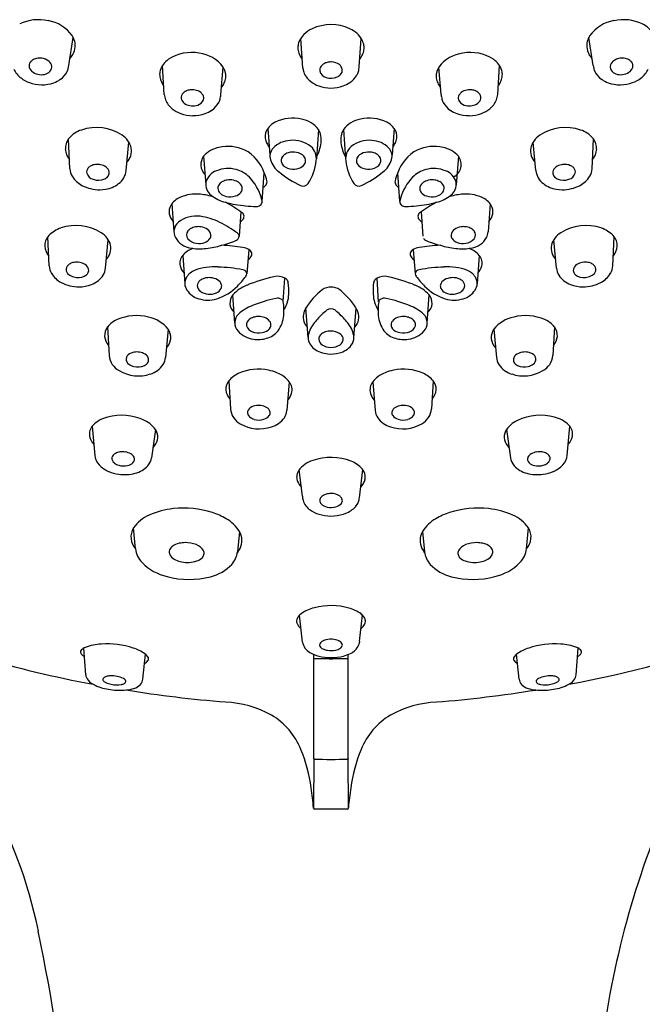
# Model space of a CAD drawing. Units: inches. Extents: x 4045.8 to 4059.1, y 159.2 to 227.8.
# Drawn here: x 4051.1 to 4052.5, y 201.1 to 203.3 of the extents above; entities that cross this region are included whole.
import ezdxf

# ---------------------------------------------------------------- set-up
doc = ezdxf.new("R2010")
doc.units = ezdxf.units.IN
doc.header["$LTSCALE"] = 0.64311
doc.header["$MEASUREMENT"] = 0
doc.layers.get('0').update_dxf_attribs({"color": 255, "linetype": 'CONTINUOUS'})

msp = doc.modelspace()

# ---------------------------------------------------------------- linework, layer by layer
for p, q in [((4051.1632, 203.2184), (4051.173, 203.2814)), ((4051.6898, 203.2126), (4051.685, 203.2789)), ((4051.8168, 203.2156), (4051.8214, 203.2792)), ((4052.3432, 203.2184), (4052.3334, 203.2814)), ((4051.3779, 203.1532), (4051.374, 203.2187)), ((4051.5051, 203.1533), (4051.5104, 203.2149)), ((4052.0013, 203.1533), (4051.996, 203.2149)), ((4052.1285, 203.1532), (4052.1324, 203.2187)), ((4051.6111, 203.077), (4051.6153, 203.0171)), ((4051.7251, 203.0744), (4051.7203, 203.0086)), ((4051.7813, 203.0744), (4051.786, 203.0086)), ((4051.8953, 203.077), (4051.891, 203.0171)), ((4051.1654, 202.9862), (4051.1622, 203.0531)), ((4051.2921, 202.982), (4051.2981, 203.0459)), ((4052.2143, 202.982), (4052.2083, 203.0459)), ((4052.3409, 202.9862), (4052.3442, 203.0531)), ((4051.4664, 203.0142), (4051.4712, 202.9502)), ((4052.04, 203.0142), (4052.0352, 202.9502)), ((4051.5983, 202.9124), (4051.6029, 202.9769)), ((4051.9081, 202.9124), (4051.9035, 202.9769)), ((4051.3951, 202.9073), (4051.3996, 202.8439)), ((4051.5503, 202.889), (4051.5463, 202.8341)), ((4051.9561, 202.889), (4051.9601, 202.8341)), ((4052.1113, 202.9073), (4052.1068, 202.8439)), ((4051.1189, 202.7677), (4051.1158, 202.8331)), ((4051.2458, 202.7625), (4051.2518, 202.826)), ((4052.2606, 202.7625), (4052.2545, 202.826)), ((4052.3875, 202.7677), (4052.3906, 202.8331)), ((4051.568, 202.8044), (4051.564, 202.7493)), ((4051.9384, 202.8044), (4051.9424, 202.7493)), ((4051.4195, 202.7911), (4051.4241, 202.727)), ((4052.0869, 202.7911), (4052.0823, 202.727)), ((4051.6458, 202.6871), (4051.6496, 202.7401)), ((4051.8605, 202.687), (4051.8568, 202.7401)), ((4051.5366, 202.6394), (4051.532, 202.702)), ((4051.9698, 202.6394), (4051.9744, 202.702)), ((4051.7015, 202.6064), (4051.6967, 202.6728)), ((4051.8048, 202.6057), (4051.8096, 202.6725)), ((4051.2504, 202.6302), (4051.2539, 202.5656)), ((4051.3865, 202.6251), (4051.3808, 202.5615)), ((4052.1199, 202.6251), (4052.1256, 202.5615)), ((4052.256, 202.6302), (4052.2525, 202.5656)), ((4051.5232, 202.5088), (4051.5267, 202.4461)), ((4051.6591, 202.5068), (4051.6541, 202.442)), ((4051.8473, 202.5068), (4051.8523, 202.442)), ((4051.9832, 202.5088), (4051.9797, 202.4461)), ((4051.3581, 202.399), (4051.3492, 202.3357)), ((4052.1483, 202.399), (4052.1572, 202.3357)), ((4051.6887, 202.2495), (4051.6818, 202.3087)), ((4051.8172, 202.2459), (4051.8246, 202.309)), ((4051.3131, 202.131), (4051.3086, 202.178)), ((4051.547, 202.1699), (4051.5426, 202.124)), ((4051.9594, 202.1699), (4051.9638, 202.124)), ((4052.1933, 202.131), (4052.1978, 202.178)), ((4051.689, 201.9211), (4051.682, 201.9813)), ((4051.8176, 201.9231), (4051.8244, 201.9812)), ((4051.201, 201.8476), (4051.1966, 201.9072)), ((4051.3295, 201.8378), (4051.3356, 201.8935)), ((4051.7142, 201.6589), (4051.7142, 201.8934)), ((4051.7922, 201.6589), (4051.7922, 201.8933)), ((4052.1769, 201.8378), (4052.1708, 201.8935)), ((4052.3054, 201.8476), (4052.3098, 201.9072)), ((4051.7489, 201.8834), (4051.7575, 201.8834)), ((4051.7142, 201.6589), (4051.714, 201.5473)), ((4051.7924, 201.5474), (4051.7922, 201.6589)), ((4051.79, 201.545), (4051.7164, 201.545))]:
    msp.add_line(p, q)
for centre, radius, start, end in [((4051.095, 203.2203), 0.1012, 77.8677, 114.8989), ((4051.1024, 203.2361), 0.0844, 36.1665, 80.5294), ((4051.7532, 203.2086), 0.1018, 65.4342, 114.7152), ((4052.404, 203.2361), 0.0844, 99.4706, 143.8335), ((4052.4114, 203.2203), 0.1012, 65.1011, 102.1323), ((4052.4313, 203.2636), 0.0536, 28.3628, 64.9134), ((4051.7326, 203.2496), 0.056, 113.1417, 159.3402), ((4051.7721, 203.2472), 0.0588, 28.6012, 66.4919), ((4051.1319, 203.2608), 0.046, 14.5175, 33.0747), ((4051.139, 203.263), 0.0386, 355.8141, 13.9519), ((4051.711, 203.2593), 0.0323, 161.9569, 181.9331), ((4051.7889, 203.2579), 0.0389, 8.5848, 26.725), ((4052.3674, 203.263), 0.0386, 166.0481, 184.1859), ((4052.3745, 203.2608), 0.046, 146.9253, 165.4825), ((4051.1262, 203.2693), 0.0529, 318.0343, 330.6395), ((4051.1359, 203.2636), 0.0417, 330.9666, 355.2647), ((4051.4395, 203.1516), 0.0961, 79.9577, 122.6294), ((4051.4477, 203.1687), 0.0779, 36.3435, 83.6737), ((4051.7162, 203.2587), 0.0375, 180.6687, 199.2639), ((4051.7239, 203.2613), 0.0456, 199.1559, 218.8243), ((4051.7806, 203.2624), 0.0478, 321.5706, 335.437), ((4051.7865, 203.2596), 0.0413, 335.4919, 350.9726), ((4051.7867, 203.2589), 0.041, 351.9057, 6.715), ((4052.0587, 203.1687), 0.0779, 96.3263, 143.6565), ((4052.0669, 203.1516), 0.0961, 57.3706, 100.0423), ((4052.3705, 203.2636), 0.0417, 184.7353, 209.0334), ((4052.3801, 203.2693), 0.0529, 209.3605, 221.9657), ((4051.0874, 203.2177), 0.0139, 141.3884, 195.257), ((4051.0914, 203.2148), 0.0187, 123.348, 142.2102), ((4051.0955, 203.2085), 0.0263, 102.217, 123.2844), ((4051.0974, 203.2009), 0.0341, 82.283, 102.511), ((4051.0982, 203.2035), 0.0314, 50.83, 83.2328), ((4051.1069, 203.2139), 0.0179, 9.7539, 51.3715), ((4051.4132, 203.1935), 0.0466, 123.2735, 163.058), ((4051.7478, 203.2036), 0.0215, 119.6435, 141.754), ((4051.7518, 203.1969), 0.0294, 104.3566, 119.9516), ((4051.7532, 203.1918), 0.0347, 87.7456, 104.4927), ((4051.7539, 203.196), 0.0304, 53.3593, 88.8801), ((4051.7622, 203.2071), 0.0166, 9.1588, 53.4506), ((4052.0931, 203.1935), 0.0466, 16.942, 56.7265), ((4052.3995, 203.2139), 0.0179, 128.6285, 170.2461), ((4052.4082, 203.2035), 0.0314, 96.7672, 129.17), ((4052.409, 203.2009), 0.0341, 77.489, 97.717), ((4052.4109, 203.2085), 0.0263, 56.7156, 77.783), ((4052.415, 203.2148), 0.0187, 37.7898, 56.652), ((4052.419, 203.2177), 0.0139, 344.743, 38.6116), ((4051.0874, 203.2333), 0.0535, 205.5205, 233.083), ((4051.0926, 203.2197), 0.0194, 197.071, 238.5992), ((4051.1008, 203.2315), 0.0337, 237.1978, 288.8975), ((4051.1045, 203.2203), 0.022, 289.0735, 324.7091), ((4051.1099, 203.2153), 0.0147, 328.5385, 6.1508), ((4051.1167, 203.2264), 0.0476, 304.7201, 332.9445), ((4051.1226, 203.2229), 0.0407, 333.6033, 344.5449), ((4051.1065, 203.2265), 0.0572, 345.3365, 351.8907), ((4051.398, 203.1986), 0.0306, 163.8029, 185.0245), ((4051.4769, 203.1937), 0.0397, 11.0367, 32.396), ((4051.4872, 203.1951), 0.0293, 351.5062, 12.2357), ((4051.7292, 203.2168), 0.0395, 186.1564, 199.4746), ((4051.7361, 203.2199), 0.0471, 200.2548, 231.5182), ((4051.7419, 203.208), 0.0142, 141.0774, 186.5901), ((4051.7475, 203.2111), 0.0202, 193.4074, 255.5395), ((4051.7575, 203.214), 0.0233, 293.6989, 318.266), ((4051.7642, 203.2082), 0.0145, 317.508, 5.9781), ((4051.774, 203.2178), 0.0429, 331.1586, 342.2134), ((4051.7749, 203.2175), 0.0419, 342.2531, 357.4728), ((4052.0192, 203.1951), 0.0293, 167.7643, 188.4938), ((4052.0295, 203.1937), 0.0397, 147.604, 168.9633), ((4052.1084, 203.1986), 0.0306, 354.9755, 16.1971), ((4052.3999, 203.2265), 0.0572, 188.1093, 194.6635), ((4052.3838, 203.2229), 0.0407, 195.4551, 206.3967), ((4052.3897, 203.2264), 0.0476, 207.0555, 235.2799), ((4052.3965, 203.2153), 0.0147, 173.8492, 211.4615), ((4052.4019, 203.2203), 0.022, 215.2909, 250.9265), ((4052.4056, 203.2315), 0.0337, 251.1025, 302.8022), ((4052.4138, 203.2197), 0.0194, 301.4008, 342.929), ((4052.419, 203.2333), 0.0535, 306.917, 334.4795), ((4051.0957, 203.2407), 0.0644, 231.1683, 250.4838), ((4051.102, 203.2572), 0.0821, 250.1638, 269.474), ((4051.1031, 203.2526), 0.0775, 268.6298, 289.6251), ((4051.1083, 203.2379), 0.0618, 289.7021, 305.0889), ((4051.4053, 203.198), 0.0378, 183.151, 200.8229), ((4051.4143, 203.2013), 0.0473, 200.6727, 217.6604), ((4051.4711, 203.1983), 0.046, 320.2615, 335.6362), ((4051.4769, 203.1955), 0.0396, 335.7106, 353.0138), ((4051.7475, 203.2336), 0.0649, 231.1257, 250.4613), ((4051.7532, 203.2242), 0.0344, 251.846, 293.4932), ((4051.758, 203.2355), 0.067, 289.9516, 304.0747), ((4051.7666, 203.2232), 0.052, 303.7662, 329.8513), ((4052.0295, 203.1955), 0.0396, 186.9862, 204.2894), ((4052.0353, 203.1983), 0.046, 204.3638, 219.7385), ((4052.0921, 203.2013), 0.0473, 322.3396, 339.3273), ((4052.1011, 203.198), 0.0378, 339.1771, 356.849), ((4052.3981, 203.2379), 0.0618, 234.9111, 250.2979), ((4052.4033, 203.2526), 0.0775, 250.3749, 271.3702), ((4052.4044, 203.2572), 0.0821, 270.526, 289.8362), ((4052.4107, 203.2407), 0.0644, 289.5162, 308.8317), ((4051.5696, 203.1882), 0.1949, 190.3586, 193.9507), ((4051.4292, 203.1462), 0.0134, 145.8955, 203.4153), ((4051.4353, 203.142), 0.0207, 111.8452, 145.7145), ((4051.44, 203.1322), 0.0316, 97.3408, 113.2826), ((4051.4406, 203.1283), 0.0356, 79.0422, 97.4726), ((4051.4421, 203.1339), 0.0298, 53.4234, 79.7128), ((4051.4483, 203.1424), 0.0192, 29.1318, 53.2071), ((4051.4546, 203.1558), 0.0506, 344.6506, 357.2154), ((4051.7529, 203.2483), 0.0806, 250.3495, 270.0806), ((4051.7533, 203.2486), 0.0809, 269.7694, 289.8715), ((4052.0518, 203.1558), 0.0506, 182.7846, 195.3494), ((4052.0581, 203.1424), 0.0192, 126.7929, 150.8682), ((4052.0643, 203.1339), 0.0298, 100.2872, 126.5766), ((4052.0658, 203.1283), 0.0356, 82.5274, 100.9578), ((4052.0664, 203.1322), 0.0316, 66.7174, 82.6592), ((4052.0711, 203.142), 0.0207, 34.2855, 68.1548), ((4052.0772, 203.1462), 0.0134, 336.5847, 34.1045), ((4051.9368, 203.1882), 0.1949, 346.0493, 349.6414), ((4051.4256, 203.1593), 0.0486, 201.81, 232.2034), ((4051.4358, 203.15), 0.021, 205.8027, 240.9575), ((4051.442, 203.1618), 0.0343, 241.47, 289.0461), ((4051.4475, 203.1487), 0.0202, 286.5137, 338.0103), ((4051.4534, 203.1452), 0.0134, 342.3686, 29.4125), ((4051.4575, 203.1582), 0.0488, 303.5717, 331.3962), ((4051.4633, 203.1545), 0.0419, 332.0319, 343.2131), ((4052.0431, 203.1545), 0.0419, 196.7869, 207.9681), ((4052.0489, 203.1582), 0.0488, 208.6038, 236.4283), ((4052.053, 203.1452), 0.0134, 150.5875, 197.6314), ((4052.0589, 203.1487), 0.0202, 201.9897, 253.4863), ((4052.0644, 203.1618), 0.0343, 250.9539, 298.53), ((4052.0706, 203.15), 0.021, 299.0425, 334.1973), ((4052.0808, 203.1593), 0.0486, 307.7966, 338.19), ((4051.4374, 203.1737), 0.0672, 231.7524, 250.2806), ((4051.4426, 203.1875), 0.082, 250.1571, 269.4939), ((4051.443, 203.1856), 0.08, 269.1507, 289.4546), ((4051.4352, 203.1967), 0.0932, 291.7177, 301.8963), ((4052.0712, 203.1967), 0.0932, 238.1037, 248.2823), ((4052.0634, 203.1856), 0.08, 250.5454, 270.8493), ((4052.0638, 203.1875), 0.082, 270.5061, 289.8429), ((4052.069, 203.1737), 0.0672, 289.7194, 308.2476), ((4051.6452, 203.0528), 0.0419, 115.474, 160.7458), ((4051.6671, 203.0119), 0.0882, 76.9272, 116.88), ((4051.6757, 203.0368), 0.0621, 37.2894, 79.4133), ((4051.8307, 203.0368), 0.0621, 100.5867, 142.7106), ((4051.8393, 203.0119), 0.0882, 63.12, 103.0728), ((4051.8612, 203.0528), 0.0419, 19.2542, 64.526), ((4051.2119, 203.0123), 0.0644, 108.7162, 138.1841), ((4051.2255, 202.9753), 0.1038, 56.1463, 109.2595), ((4051.6355, 203.0587), 0.0308, 165.0861, 209.976), ((4051.6872, 203.0516), 0.0442, 350.4938, 31.1052), ((4051.8192, 203.0516), 0.0442, 148.8948, 189.5062), ((4051.8709, 203.0587), 0.0308, 330.024, 14.9139), ((4052.2809, 202.9753), 0.1038, 70.7405, 123.8537), ((4052.2945, 203.0123), 0.0644, 41.8159, 71.2838), ((4051.1879, 203.0321), 0.0328, 161.5009, 183.0641), ((4051.1925, 203.0305), 0.0378, 139.1239, 161.4723), ((4051.2557, 203.0205), 0.0494, 14.1189, 56.0514), ((4051.667, 203.0744), 0.066, 208.0802, 216.6603), ((4051.6637, 202.9933), 0.0565, 92.4163, 135.8253), ((4051.6679, 202.9859), 0.0642, 51.5382, 95.9521), ((4051.6223, 203.0609), 0.1098, 333.5279, 351.309), ((4051.8841, 203.0609), 0.1098, 188.691, 206.4721), ((4051.8385, 202.9859), 0.0642, 84.0479, 128.4618), ((4051.8427, 202.9933), 0.0565, 44.1747, 87.5837), ((4051.8394, 203.0744), 0.066, 323.3397, 331.9198), ((4052.2507, 203.0205), 0.0494, 123.9486, 165.8811), ((4052.3139, 203.0305), 0.0378, 18.5277, 40.8761), ((4052.3185, 203.0321), 0.0328, 356.9359, 18.4991), ((4051.1976, 203.0335), 0.0426, 184.2743, 219.0326), ((4051.2686, 203.026), 0.0356, 315.0373, 10.556), ((4051.5127, 202.9738), 0.0614, 101.0883, 138.9012), ((4051.5215, 202.9466), 0.0898, 65.4008, 103.2743), ((4051.5159, 202.9469), 0.092, 19.0177, 62.1609), ((4051.6424, 203.0141), 0.0268, 135.913, 196.9488), ((4051.6664, 202.9923), 0.0311, 103.4466, 123.0811), ((4051.6683, 202.9848), 0.0388, 85.8622, 103.7263), ((4051.6693, 202.9901), 0.0335, 54.5674, 86.9237), ((4051.6836, 203.0086), 0.0368, 352.1534, 48.6206), ((4051.8228, 203.0086), 0.0368, 131.3794, 187.8466), ((4051.837, 202.9901), 0.0335, 93.0763, 125.4326), ((4051.838, 202.9848), 0.0388, 76.2737, 94.1378), ((4051.84, 202.9923), 0.0311, 56.9189, 76.5534), ((4051.864, 203.0141), 0.0268, 343.0512, 44.087), ((4051.9905, 202.9469), 0.092, 117.8391, 160.9823), ((4051.9849, 202.9466), 0.0898, 76.7257, 114.5992), ((4051.9937, 202.9738), 0.0614, 41.0988, 78.9117), ((4052.2378, 203.026), 0.0356, 169.444, 224.9627), ((4052.3088, 203.0335), 0.0426, 320.9674, 355.7257), ((4051.4912, 202.9955), 0.031, 142.961, 225.5193), ((4051.6694, 203.0234), 0.0553, 197.969, 233.4429), ((4051.655, 203.0046), 0.0141, 141.2567, 206.433), ((4051.6647, 203.0117), 0.026, 211.028, 260.6916), ((4051.6612, 203.0003), 0.0215, 123.1478, 142.6402), ((4051.6802, 203.0041), 0.0158, 348.4781, 57.123), ((4051.681, 203.0048), 0.0152, 326.1283, 345.3764), ((4051.5969, 203.0195), 0.1242, 327.7506, 352.6542), ((4051.9095, 203.0195), 0.1242, 187.3458, 212.2494), ((4051.8262, 203.0041), 0.0158, 122.877, 191.5219), ((4051.8254, 203.0048), 0.0152, 194.6236, 213.8717), ((4051.8417, 203.0117), 0.026, 279.3084, 328.972), ((4051.8452, 203.0003), 0.0215, 37.3598, 56.8522), ((4051.8514, 203.0046), 0.0141, 333.567, 38.7433), ((4051.837, 203.0234), 0.0553, 306.5571, 342.031), ((4052.0152, 202.9955), 0.031, 296.9511, 37.039), ((4051.2037, 202.9883), 0.0383, 183.149, 209.7966), ((4051.2162, 202.9789), 0.0132, 136.8831, 191.4646), ((4051.2237, 202.983), 0.0215, 198.0889, 253.8621), ((4051.2222, 202.9739), 0.021, 115.7883, 137.943), ((4051.2264, 202.9654), 0.0304, 96.5595, 115.9827), ((4051.2273, 202.9595), 0.0364, 78.4147, 96.9258), ((4051.2293, 202.9662), 0.0295, 53.4089, 79.5862), ((4051.2371, 202.9759), 0.017, 11.5818, 55.3422), ((4051.2417, 202.9772), 0.0123, 333.1499, 9.5625), ((4051.2501, 202.9866), 0.0422, 306.3905, 353.7455), ((4051.5074, 202.9461), 0.0373, 109.1526, 164.7719), ((4051.5219, 202.9189), 0.0678, 74.5225, 113.1891), ((4051.5222, 202.919), 0.0677, 45.7368, 74.7535), ((4051.4169, 202.904), 0.1998, 15.8831, 21.389), ((4051.7767, 203.1481), 0.2198, 230.3399, 245.2652), ((4051.6686, 203.0236), 0.0384, 257.7447, 290.2326), ((4051.6739, 203.0104), 0.0242, 289.2897, 324.3717), ((4051.8325, 203.0104), 0.0242, 215.6283, 250.7103), ((4051.7297, 203.1481), 0.2198, 294.7348, 309.6601), ((4051.8378, 203.0236), 0.0384, 249.7674, 282.2553), ((4052.0895, 202.904), 0.1998, 158.611, 164.1169), ((4051.9842, 202.919), 0.0677, 105.2465, 134.2632), ((4051.9845, 202.9189), 0.0678, 66.8109, 105.4775), ((4051.999, 202.9461), 0.0373, 15.2281, 70.8474), ((4052.2563, 202.9866), 0.0422, 186.2545, 233.6095), ((4052.2647, 202.9772), 0.0123, 170.4375, 206.8501), ((4052.2693, 202.9759), 0.017, 124.6578, 168.4182), ((4052.2771, 202.9662), 0.0295, 100.4138, 126.5911), ((4052.2791, 202.9595), 0.0364, 83.0742, 101.5853), ((4052.28, 202.9654), 0.0304, 64.0173, 83.4405), ((4052.2827, 202.983), 0.0215, 286.1379, 341.9111), ((4052.2842, 202.9739), 0.021, 42.057, 64.2117), ((4052.2902, 202.9789), 0.0132, 348.5354, 43.1169), ((4052.3027, 202.9883), 0.0383, 330.2034, 356.851), ((4051.2177, 202.9975), 0.055, 210.8428, 242.7744), ((4051.2295, 202.9952), 0.0349, 250.3285, 294.0748), ((4051.2362, 202.9804), 0.0187, 293.8247, 332.0503), ((4051.5034, 202.9516), 0.0323, 172.3709, 231.0837), ((4051.4912, 202.9955), 0.031, 242.7485, 243.0489), ((4051.5213, 202.9341), 0.0262, 111.3359, 132.1179), ((4051.525, 202.9251), 0.0359, 94.1659, 111.6078), ((4051.5255, 202.9223), 0.0388, 71.6512, 94.606), ((4051.5286, 202.9313), 0.0292, 51.0764, 71.9033), ((4051.5376, 202.9412), 0.0159, 358.1458, 53.6895), ((4051.4849, 202.8882), 0.1159, 15.7655, 43.1721), ((4051.5984, 202.9566), 0.0109, 324.2237, 11.0522), ((4051.908, 202.9566), 0.0109, 168.9478, 215.7763), ((4052.0215, 202.8882), 0.1159, 136.8279, 164.2345), ((4051.9688, 202.9412), 0.0159, 126.3105, 181.8542), ((4051.9778, 202.9313), 0.0292, 108.0967, 128.9236), ((4051.9809, 202.9223), 0.0388, 85.394, 108.3488), ((4051.9814, 202.9251), 0.0359, 68.3922, 85.8341), ((4051.9851, 202.9341), 0.0262, 47.8821, 68.6641), ((4052.003, 202.9516), 0.0323, 308.9163, 7.6291), ((4052.2702, 202.9804), 0.0187, 207.9497, 246.1753), ((4052.2769, 202.9952), 0.0349, 245.9252, 289.6715), ((4052.2887, 202.9975), 0.055, 297.2256, 329.1572), ((4051.2323, 203.0254), 0.0865, 242.5949, 270.137), ((4051.2313, 203.0196), 0.0808, 270.8474, 291.0267), ((4051.2379, 203.001), 0.061, 291.5383, 307.6239), ((4051.5136, 202.942), 0.0152, 130.5004, 182.329), ((4051.5142, 202.9428), 0.0158, 185.4306, 227.9312), ((4051.529, 202.9517), 0.0285, 289.3246, 318.498), ((4051.5388, 202.9419), 0.0147, 321.6386, 355.1687), ((4051.5924, 202.9604), 0.018, 297.1852, 325.5655), ((4051.6907, 202.9604), 0.0133, 243.4533, 327.2769), ((4051.8157, 202.9604), 0.0133, 212.7231, 296.5467), ((4051.914, 202.9604), 0.018, 214.4345, 242.8148), ((4051.9675, 202.9419), 0.0147, 184.8313, 218.3614), ((4051.9774, 202.9517), 0.0285, 221.502, 250.6754), ((4051.9928, 202.942), 0.0152, 357.671, 49.4996), ((4051.9922, 202.9428), 0.0158, 312.0688, 354.5694), ((4052.2685, 203.001), 0.061, 232.3761, 248.4617), ((4052.2751, 203.0196), 0.0808, 248.9733, 269.1526), ((4052.2741, 203.0254), 0.0865, 269.863, 297.4051), ((4051.4318, 202.8789), 0.0465, 113.9545, 147.7066), ((4051.4496, 202.8409), 0.0884, 83.765, 114.4884), ((4051.4453, 202.7949), 0.1346, 70.8916, 84.0779), ((4051.5371, 202.9955), 0.0876, 232.0133, 255.7909), ((4051.5229, 202.9515), 0.0282, 226.5745, 259.0427), ((4051.3816, 202.6566), 0.2871, 53.5938, 62.1942), ((4051.5816, 203.1548), 0.253, 254.8707, 265.2895), ((4051.5263, 202.9619), 0.039, 257.0591, 288.0922), ((4051.5861, 202.9132), 0.0122, 265.1215, 356.3481), ((4051.5501, 202.9038), 0.049, 10.149, 18.8905), ((4051.9563, 202.9038), 0.049, 161.1095, 169.851), ((4051.9202, 202.9132), 0.0122, 183.6519, 274.8785), ((4051.9248, 203.1548), 0.253, 274.7105, 285.1293), ((4052.1247, 202.6566), 0.2871, 117.8058, 126.4062), ((4051.9801, 202.9619), 0.039, 251.9078, 282.9409), ((4051.9835, 202.9515), 0.0282, 280.9573, 313.4255), ((4051.9693, 202.9955), 0.0876, 284.2091, 307.9867), ((4052.0611, 202.7949), 0.1346, 95.9221, 109.1084), ((4052.0568, 202.8409), 0.0884, 65.5116, 96.235), ((4052.0746, 202.8789), 0.0465, 32.2934, 66.0455), ((4051.4186, 202.889), 0.0299, 150.5603, 226.3554), ((4051.5477, 202.879), 0.00974, 327.1633, 63.3725), ((4051.6115, 203.4912), 0.5907, 265.0789, 267.4397), ((4051.8949, 203.4912), 0.5907, 272.5603, 274.9211), ((4051.9587, 202.879), 0.00974, 116.6275, 212.8367), ((4052.0878, 202.889), 0.0299, 313.6446, 29.4397), ((4051.4269, 202.8445), 0.0273, 129.3068, 208.6411), ((4051.4497, 202.8157), 0.064, 81.9263, 128.7594), ((4051.4412, 202.7447), 0.1355, 62.8389, 82.6002), ((4051.3864, 202.6302), 0.2624, 53.3985, 63.6041), ((4051.5409, 202.8825), 0.0174, 296.69, 329.5876), ((4051.9655, 202.8825), 0.0174, 210.4124, 243.31), ((4051.167, 202.788), 0.0684, 108.709, 135.4514), ((4051.179, 202.751), 0.1074, 57.9037, 108.4357), ((4051.4417, 202.8372), 0.0137, 140.0908, 219.6436), ((4051.4496, 202.8307), 0.024, 113.8708, 140.1387), ((4051.4542, 202.8207), 0.035, 95.9789, 114.0883), ((4051.4549, 202.8156), 0.0402, 82.1287, 96.3003), ((4051.4563, 202.8221), 0.0334, 54.8765, 82.9608), ((4051.4662, 202.8354), 0.0169, 5.17, 56.5222), ((4052.0402, 202.8354), 0.0169, 123.4778, 174.83), ((4052.0501, 202.8221), 0.0334, 97.0392, 125.1235), ((4052.0515, 202.8156), 0.0402, 83.6997, 97.8713), ((4052.0522, 202.8207), 0.035, 65.9117, 84.0211), ((4052.0568, 202.8307), 0.024, 39.8613, 66.1292), ((4052.0647, 202.8372), 0.0137, 320.3564, 39.9092), ((4052.0772, 202.8451), 0.0296, 332.4416, 357.7544), ((4052.3274, 202.751), 0.1074, 71.5643, 122.0963), ((4052.3394, 202.788), 0.0684, 44.5486, 71.291), ((4051.1382, 202.8136), 0.0294, 159.6214, 183.4145), ((4051.1452, 202.811), 0.0368, 137.2681, 159.7128), ((4051.2104, 202.8007), 0.0486, 15.9591, 58.1908), ((4051.4446, 202.855), 0.0479, 209.5107, 261.26), ((4051.4543, 202.8494), 0.0313, 222.1417, 261.6414), ((4051.4617, 202.8423), 0.0233, 288.4115, 324.8629), ((4051.4687, 202.8368), 0.0144, 326.9358, 0.5652), ((4051.4114, 203.1521), 0.3515, 285.0142, 291.2253), ((4051.5344, 202.8358), 0.0121, 290.6311, 332.457), ((4051.5376, 202.8333), 0.0092, 31.416, 54.9802), ((4051.5378, 202.8345), 0.00852, 329.9494, 25.3051), ((4051.972, 202.8358), 0.0121, 207.543, 249.3689), ((4052.095, 203.1521), 0.3515, 248.7747, 254.9858), ((4052.0377, 202.8368), 0.0144, 179.4348, 213.0642), ((4052.0447, 202.8423), 0.0233, 215.1371, 251.5885), ((4052.0521, 202.8494), 0.0313, 278.3586, 317.8583), ((4052.0618, 202.855), 0.0479, 278.74, 330.4893), ((4052.296, 202.8007), 0.0486, 121.8092, 164.0409), ((4052.3612, 202.811), 0.0368, 20.2872, 42.7319), ((4052.3682, 202.8136), 0.0294, 356.5855, 20.3786), ((4051.1495, 202.815), 0.0407, 184.4111, 218.9788), ((4051.2221, 202.8075), 0.0356, 316.0832, 10.556), ((4051.4602, 202.7566), 0.0533, 109.8705, 139.7223), ((4051.4571, 202.9151), 0.1092, 259.5956, 275.7709), ((4051.4562, 202.8552), 0.0373, 260.0519, 290.154), ((4051.4469, 203.0206), 0.2153, 275.6339, 284.9506), ((4051.4842, 202.4068), 0.4079, 80.0451, 86.7003), ((4051.5516, 202.7757), 0.033, 59.4775, 84.7003), ((4051.5619, 202.7919), 0.0138, 21.698, 62.1839), ((4051.9445, 202.7919), 0.0138, 117.8161, 158.302), ((4051.9548, 202.7757), 0.033, 95.2997, 120.5225), ((4052.0222, 202.4068), 0.4079, 93.2997, 99.9549), ((4052.0595, 203.0206), 0.2153, 255.0494, 264.3661), ((4052.0502, 202.8552), 0.0373, 249.846, 279.9481), ((4052.0493, 202.9151), 0.1092, 264.2291, 280.4044), ((4052.0462, 202.7566), 0.0533, 40.2777, 70.1295), ((4052.2843, 202.8075), 0.0356, 169.444, 223.9168), ((4052.3569, 202.815), 0.0407, 321.0212, 355.5889), ((4051.4398, 202.7736), 0.0268, 139.3262, 193.475), ((4051.3798, 202.9352), 0.2426, 320.2217, 322.6218), ((4051.5654, 202.7944), 0.00971, 317.2891, 15.6242), ((4051.941, 202.7944), 0.00971, 164.3758, 222.7109), ((4052.1266, 202.9352), 0.2426, 217.3782, 219.7783), ((4052.0666, 202.7736), 0.0268, 346.525, 40.6738), ((4051.1571, 202.7698), 0.0383, 183.149, 209.7966), ((4051.1724, 202.7581), 0.0158, 122.5759, 172.3959), ((4051.1718, 202.7603), 0.015, 180.5198, 233.3781), ((4051.1785, 202.7488), 0.0269, 104.2818, 122.9041), ((4051.1809, 202.7399), 0.0361, 84.7358, 104.4221), ((4051.1815, 202.7418), 0.0342, 63.4222, 85.5169), ((4051.1884, 202.7538), 0.0203, 25.2002, 65.5002), ((4051.1958, 202.7578), 0.012, 333.0547, 23.0529), ((4051.205, 202.7673), 0.0411, 305.5402, 353.3545), ((4051.4498, 202.7767), 0.0373, 194.4516, 222.3865), ((4051.4627, 202.7188), 0.0418, 111.7667, 146.0533), ((4051.4904, 202.6383), 0.127, 86.2715, 109.9115), ((4051.4849, 202.3753), 0.3899, 79.7154, 87.9707), ((4051.5539, 202.7489), 0.0101, 3.0174, 86.8228), ((4051.9525, 202.7489), 0.0101, 93.1772, 176.9826), ((4052.0215, 202.3753), 0.3899, 92.0293, 100.2846), ((4052.016, 202.6383), 0.127, 70.0885, 93.7285), ((4052.0437, 202.7188), 0.0418, 33.9467, 68.2333), ((4052.0565, 202.7767), 0.0373, 317.6135, 345.5484), ((4052.3014, 202.7673), 0.0411, 186.6455, 234.4598), ((4052.3106, 202.7578), 0.012, 156.9471, 206.9453), ((4052.318, 202.7538), 0.0203, 114.4998, 154.7998), ((4052.3249, 202.7418), 0.0342, 94.4831, 116.5778), ((4052.3255, 202.7399), 0.0361, 75.5779, 95.2642), ((4052.3279, 202.7488), 0.0269, 57.0959, 75.7182), ((4052.334, 202.7581), 0.0158, 7.6041, 57.4241), ((4052.3346, 202.7603), 0.015, 306.6219, 359.4802), ((4052.3493, 202.7698), 0.0383, 330.2034, 356.851), ((4051.1711, 202.779), 0.055, 210.8428, 242.7744), ((4051.1823, 202.7733), 0.0317, 232.1833, 255.151), ((4051.1834, 202.7766), 0.0352, 254.7557, 294.3587), ((4051.1904, 202.7611), 0.0182, 294.2892, 331.256), ((4051.1924, 202.7826), 0.0609, 290.6324, 306.7732), ((4051.451, 202.7281), 0.0269, 148.6166, 214.396), ((4051.4674, 202.7221), 0.0154, 126.311, 176.2067), ((4051.4743, 202.7145), 0.0257, 115.3461, 128.6325), ((4051.4777, 202.7074), 0.0336, 101.5162, 115.3159), ((4051.479, 202.7011), 0.04, 86.3321, 101.6068), ((4051.4798, 202.7051), 0.0359, 59.7424, 87.0808), ((4051.4889, 202.7197), 0.0187, 16.3034, 61.2594), ((4051.4048, 202.8629), 0.1969, 314.353, 322.8566), ((4051.5552, 202.75), 0.00883, 317.7575, 356.21), ((4051.6926, 202.4217), 0.3285, 101.9129, 113.1619), ((4051.6329, 202.7079), 0.0362, 62.5723, 103.0363), ((4051.6418, 202.7251), 0.0168, 34.971, 62.4524), ((4051.646, 202.7292), 0.0111, 4.0944, 30.2468), ((4051.8604, 202.7292), 0.0111, 149.7532, 175.9056), ((4051.8646, 202.7251), 0.0168, 117.5476, 145.029), ((4051.8735, 202.7079), 0.0362, 76.9637, 117.4277), ((4051.8138, 202.4217), 0.3285, 66.8381, 78.0871), ((4051.9512, 202.75), 0.00883, 183.79, 222.2425), ((4052.1016, 202.8629), 0.1969, 217.1434, 225.647), ((4052.0175, 202.7197), 0.0187, 118.7406, 163.6966), ((4052.0266, 202.7051), 0.0359, 92.9192, 120.2576), ((4052.0274, 202.7011), 0.04, 78.3932, 93.6679), ((4052.0287, 202.7074), 0.0336, 64.6841, 78.4838), ((4052.0321, 202.7145), 0.0257, 51.3675, 64.6539), ((4052.039, 202.7221), 0.0154, 3.7933, 53.689), ((4052.0554, 202.7281), 0.0269, 325.604, 31.3834), ((4052.314, 202.7826), 0.0609, 233.2268, 249.3676), ((4052.3159, 202.7611), 0.0182, 208.744, 245.7108), ((4052.323, 202.7766), 0.0352, 245.6413, 285.2443), ((4052.3241, 202.7733), 0.0317, 284.849, 307.8167), ((4052.3353, 202.779), 0.055, 297.2256, 329.1572), ((4051.1858, 202.8069), 0.0865, 242.5949, 270.137), ((4051.1842, 202.8063), 0.086, 271.1535, 290.159), ((4051.4687, 202.7401), 0.0483, 214.223, 253.9209), ((4051.4679, 202.7235), 0.0158, 181.1633, 236.0578), ((4051.4803, 202.7416), 0.0378, 235.7594, 293.0246), ((4051.4874, 202.7262), 0.0208, 291.4452, 333.6784), ((4051.4591, 202.8038), 0.1166, 288.3994, 315.5935), ((4051.4944, 202.7221), 0.0127, 336.3814, 13.2988), ((4051.5981, 202.6404), 0.0904, 112.6027, 136.5144), ((4051.5299, 202.7116), 0.1285, 356.4163, 8.2289), ((4051.8403, 202.5811), 0.1704, 128.8333, 147.4577), ((4051.7532, 202.6856), 0.0344, 55.1022, 124.8936), ((4051.6312, 202.5446), 0.2206, 41.3809, 50.0739), ((4051.9764, 202.7116), 0.1285, 171.7711, 183.5837), ((4051.9083, 202.6404), 0.0904, 43.4856, 67.3973), ((4052.0473, 202.8038), 0.1166, 224.4065, 251.6006), ((4052.012, 202.7221), 0.0127, 166.7012, 203.6186), ((4052.019, 202.7262), 0.0208, 206.3216, 248.5548), ((4052.0261, 202.7416), 0.0378, 246.9754, 304.2406), ((4052.0385, 202.7235), 0.0158, 303.9422, 358.8367), ((4052.0377, 202.7401), 0.0483, 286.0791, 325.777), ((4052.3222, 202.8063), 0.086, 249.841, 268.8465), ((4052.3206, 202.8069), 0.0865, 269.863, 297.4051), ((4051.4766, 202.7605), 0.0701, 252.3588, 286.0216), ((4051.5538, 202.684), 0.0282, 138.8683, 227.9139), ((4051.6949, 202.3833), 0.3179, 101.9338, 111.9045), ((4051.6332, 202.6777), 0.0171, 58.2941, 103.6926), ((4051.6383, 202.6857), 0.00769, 9.7426, 59.0943), ((4051.5879, 202.7065), 0.0703, 327.7169, 357.6329), ((4051.7333, 202.6315), 0.0867, 22.3728, 42.8987), ((4051.9184, 202.7065), 0.0703, 182.3671, 212.3298), ((4051.8681, 202.6857), 0.00769, 120.9057, 170.2574), ((4051.8732, 202.6777), 0.0171, 76.3074, 121.7059), ((4051.8115, 202.3833), 0.3179, 68.0955, 78.0662), ((4051.9526, 202.684), 0.0282, 312.0861, 41.1317), ((4052.0298, 202.7605), 0.0701, 253.9784, 287.6412), ((4051.611, 202.5873), 0.0973, 110.8575, 132.8858), ((4051.5213, 202.6677), 0.126, 354.747, 8.8218), ((4051.7283, 202.6521), 0.0378, 146.7878, 194.5892), ((4051.9197, 202.46), 0.2724, 130.3777, 133.4461), ((4051.7531, 202.6542), 0.0166, 53.4213, 126.5749), ((4051.5871, 202.4605), 0.2717, 46.5518, 49.6283), ((4051.9851, 202.6677), 0.126, 171.1782, 185.253), ((4051.8954, 202.5873), 0.0973, 47.1142, 69.1425), ((4051.294, 202.5954), 0.0558, 113.2535, 141.3285), ((4051.3152, 202.5456), 0.11, 75.9127, 113.1832), ((4051.3276, 202.5786), 0.075, 38.3496, 78.9678), ((4051.564, 202.639), 0.0275, 134.4285, 176.5822), ((4051.5763, 202.6354), 0.0133, 133.2154, 212.034), ((4051.5852, 202.6273), 0.0253, 110.6248, 135.3954), ((4051.5896, 202.6168), 0.0367, 96.219, 111.2687), ((4051.5902, 202.6126), 0.041, 80.974, 96.4221), ((4051.5918, 202.6199), 0.0335, 57.0623, 81.6565), ((4051.6009, 202.633), 0.0175, 14.3629, 58.5969), ((4051.5819, 202.6607), 0.0651, 323.0519, 356.0015), ((4051.8416, 202.5407), 0.1601, 132.999, 142.9794), ((4051.6647, 202.5407), 0.1601, 37.0206, 47.001), ((4051.7844, 202.652), 0.0316, 314.4943, 23.2097), ((4051.9245, 202.6607), 0.0651, 183.9985, 216.9481), ((4051.9055, 202.633), 0.0175, 121.4031, 165.6371), ((4051.9146, 202.6199), 0.0335, 98.3435, 122.9377), ((4051.9162, 202.6126), 0.041, 83.5779, 99.026), ((4051.9168, 202.6168), 0.0367, 68.7313, 83.781), ((4051.9212, 202.6273), 0.0253, 44.6046, 69.3752), ((4051.9301, 202.6354), 0.0133, 327.966, 46.7846), ((4051.9424, 202.639), 0.0275, 3.4178, 45.5715), ((4052.1788, 202.5786), 0.075, 101.0322, 141.6504), ((4052.1912, 202.5456), 0.11, 66.8168, 104.0873), ((4052.2124, 202.5954), 0.0558, 38.6715, 66.7465), ((4051.2758, 202.6105), 0.0322, 142.2099, 223.9657), ((4051.3603, 202.6063), 0.0322, 314.0178, 35.8156), ((4051.5662, 202.6401), 0.0297, 179.0125, 221.7821), ((4051.5858, 202.6426), 0.0252, 214.4765, 258.9443), ((4051.5974, 202.6401), 0.0222, 287.6348, 331.3788), ((4051.5961, 202.6515), 0.0483, 284.3616, 321.5721), ((4051.6055, 202.6349), 0.0126, 334.6759, 11.5408), ((4051.7261, 202.6546), 0.0364, 199.3389, 223.8356), ((4051.7581, 202.6013), 0.0569, 141.0963, 174.001), ((4051.7482, 202.6013), 0.0569, 5.4644, 38.9037), ((4051.9103, 202.6515), 0.0483, 218.4279, 255.6384), ((4051.9009, 202.6349), 0.0126, 168.4592, 205.3241), ((4051.909, 202.6401), 0.0222, 208.6212, 252.3652), ((4051.9206, 202.6426), 0.0252, 281.0557, 325.5235), ((4051.9402, 202.6401), 0.0297, 318.2179, 0.9875), ((4052.1461, 202.6063), 0.0322, 144.1844, 225.9822), ((4052.2306, 202.6105), 0.0322, 316.0343, 37.7901), ((4051.5846, 202.6574), 0.055, 222.4597, 263.8279), ((4051.5892, 202.6668), 0.0649, 260.7388, 286.9279), ((4051.5908, 202.6565), 0.0399, 255.6585, 289.4986), ((4051.7345, 202.6078), 0.033, 182.435, 234.825), ((4051.7397, 202.6025), 0.0141, 122.7405, 180.9402), ((4051.7414, 202.6034), 0.0158, 184.1063, 237.6882), ((4051.7485, 202.5937), 0.0264, 106.2348, 128.4667), ((4051.753, 202.5815), 0.0394, 89.8335, 107.5542), ((4051.7537, 202.5851), 0.0357, 57.9312, 90.9682), ((4051.7635, 202.6005), 0.0175, 16.645, 58.3418), ((4051.7681, 202.6025), 0.0126, 333.7078, 13.8605), ((4051.7746, 202.6071), 0.0303, 322.866, 358.7641), ((4051.9172, 202.6668), 0.0649, 253.0721, 279.2612), ((4051.9156, 202.6565), 0.0399, 250.5014, 284.3415), ((4051.9218, 202.6574), 0.055, 276.1721, 317.5403), ((4051.751, 202.6298), 0.0605, 234.0203, 265.0763), ((4051.7522, 202.6187), 0.0345, 236.0231, 271.5171), ((4051.7539, 202.6192), 0.0351, 268.8255, 304.207), ((4051.7605, 202.619), 0.0487, 283.9099, 321.6735), ((4051.7631, 202.6051), 0.0182, 304.9645, 333.1634), ((4051.2976, 202.5702), 0.044, 186.0099, 240.8828), ((4051.3064, 202.5566), 0.0148, 118.4304, 171.6792), ((4051.3061, 202.5584), 0.0143, 178.967, 235.5035), ((4051.3139, 202.5455), 0.0281, 103.6292, 121.1109), ((4051.3162, 202.5365), 0.0373, 85.0841, 103.7928), ((4051.3166, 202.5382), 0.0356, 65.5016, 85.591), ((4051.3237, 202.5519), 0.0203, 26.4861, 67.5047), ((4051.3314, 202.5564), 0.0113, 331.8533, 23.7787), ((4051.3451, 202.5647), 0.0358, 327.5431, 354.9759), ((4051.7531, 202.6403), 0.0711, 264.0652, 285.5495), ((4052.1613, 202.5647), 0.0358, 185.0241, 212.4569), ((4052.175, 202.5564), 0.0113, 156.2213, 208.1467), ((4052.1827, 202.5519), 0.0203, 112.4953, 153.5139), ((4052.1898, 202.5382), 0.0356, 94.409, 114.4984), ((4052.1902, 202.5365), 0.0373, 76.2072, 94.9159), ((4052.1925, 202.5455), 0.0281, 58.8891, 76.3708), ((4052.2, 202.5566), 0.0148, 8.3208, 61.5696), ((4052.2003, 202.5584), 0.0143, 304.4965, 1.033), ((4052.2088, 202.5702), 0.044, 299.1172, 353.9901), ((4051.316, 202.5706), 0.03, 232.9683, 257.2997), ((4051.3182, 202.5765), 0.0363, 256.0478, 294.1147), ((4051.3256, 202.5601), 0.0183, 293.9905, 330.0929), ((4051.3314, 202.5751), 0.0531, 286.5635, 325.9993), ((4051.59, 202.423), 0.112, 78.3243, 113.1976), ((4051.9164, 202.423), 0.112, 66.8024, 101.6757), ((4052.175, 202.5751), 0.0531, 214.0007, 253.4365), ((4052.1808, 202.5601), 0.0183, 209.9071, 246.0095), ((4052.1882, 202.5765), 0.0363, 245.8853, 283.9522), ((4052.1904, 202.5706), 0.03, 282.7003, 307.0317), ((4051.3197, 202.606), 0.086, 239.626, 288.1383), ((4051.569, 202.4716), 0.059, 113.0581, 141.0413), ((4051.5961, 202.4435), 0.0907, 55.2628, 79.4599), ((4051.6171, 202.4756), 0.0523, 36.5462, 54.1698), ((4051.8893, 202.4756), 0.0523, 125.8302, 143.4538), ((4051.9103, 202.4435), 0.0907, 100.5401, 124.7372), ((4051.9374, 202.4716), 0.059, 38.9587, 66.9419), ((4052.1867, 202.606), 0.086, 251.8617, 300.374), ((4051.5463, 202.49), 0.0298, 141.0265, 225.5627), ((4051.636, 202.4885), 0.0295, 344.4628, 38.3203), ((4051.8704, 202.4885), 0.0295, 141.6797, 195.5372), ((4051.9601, 202.49), 0.0298, 314.4373, 38.9735), ((4051.6279, 202.4912), 0.038, 317.6659, 343.8613), ((4051.8785, 202.4912), 0.038, 196.1387, 222.3341), ((4051.5704, 202.4507), 0.044, 186.0099, 240.8828), ((4051.5767, 202.4376), 0.0115, 134.738, 202.5351), ((4051.5868, 202.4276), 0.0257, 100.8201, 135.0779), ((4051.5903, 202.4149), 0.0388, 82.4981, 102.3947), ((4051.5914, 202.4207), 0.0329, 60.1216, 83.1493), ((4051.6004, 202.435), 0.016, 12.9707, 62.5026), ((4051.9059, 202.435), 0.016, 117.4974, 167.0293), ((4051.915, 202.4207), 0.0329, 96.8507, 119.8784), ((4051.9161, 202.4149), 0.0388, 77.6053, 97.5019), ((4051.9196, 202.4276), 0.0257, 44.9221, 79.1799), ((4051.9297, 202.4376), 0.0115, 337.4649, 45.262), ((4051.936, 202.4507), 0.044, 299.1172, 353.9901), ((4051.2663, 202.3601), 0.069, 103.69, 135.4996), ((4051.2813, 202.3086), 0.1227, 64.9161, 104.804), ((4051.5827, 202.4412), 0.0184, 205.8953, 244.2155), ((4051.5866, 202.4458), 0.0243, 240.664, 255.2775), ((4051.5911, 202.4591), 0.0384, 253.8186, 286.9831), ((4051.5964, 202.4438), 0.0221, 285.3325, 323.6004), ((4051.6056, 202.4368), 0.0106, 324.4104, 9.7731), ((4051.6031, 202.4584), 0.0555, 286.7934, 324.2469), ((4051.6193, 202.4458), 0.035, 325.4903, 353.8564), ((4051.8871, 202.4458), 0.035, 186.1436, 214.5097), ((4051.9033, 202.4584), 0.0555, 215.7531, 253.2066), ((4051.9008, 202.4368), 0.0106, 170.2269, 215.5896), ((4051.91, 202.4438), 0.0221, 216.3996, 254.6675), ((4051.9153, 202.4591), 0.0384, 253.0169, 286.1814), ((4051.9198, 202.4458), 0.0243, 284.7225, 299.336), ((4051.9237, 202.4412), 0.0184, 295.7845, 334.1047), ((4052.2251, 202.3086), 0.1227, 75.196, 115.0839), ((4052.2401, 202.3601), 0.069, 44.5004, 76.31), ((4051.2378, 202.3889), 0.0286, 136.545, 188.7386), ((8853.3012, 654.7626), 4823.3448, 185.3813789, 185.3821573), ((4051.3084, 202.3648), 0.0603, 30.6152, 65.5453), ((4051.592, 202.4869), 0.0861, 240.0954, 288.403), ((4051.9144, 202.4869), 0.0861, 251.597, 299.9046), ((4052.198, 202.3648), 0.0603, 114.4547, 149.3848), ((-749.7948, 654.7626), 4823.3448, 354.6178427, 354.6186211), ((4052.2686, 202.3889), 0.0286, 351.2614, 43.455), ((4051.2486, 202.3929), 0.0399, 192.0977, 222.3584), ((4051.3335, 202.3823), 0.0299, 309.4666, 26.3662), ((4052.1729, 202.3823), 0.0299, 153.6338, 230.5334), ((4052.2578, 202.3929), 0.0399, 317.6416, 347.9023), ((4051.2584, 202.3453), 0.0372, 186.2627, 223.2126), ((4051.2727, 202.3346), 0.0128, 172.7911, 235.7336), ((4051.2741, 202.3323), 0.0147, 114.548, 164.3869), ((4051.2821, 202.3182), 0.0309, 97.9624, 117.3064), ((4051.2838, 202.3087), 0.0405, 81.1586, 98.3761), ((4051.2852, 202.3148), 0.0343, 59.9629, 81.9318), ((4051.2934, 202.3282), 0.0186, 27.8443, 61.0865), ((4051.3002, 202.3322), 0.0106, 312.5536, 26.1237), ((4051.3146, 202.3408), 0.0349, 318.9429, 351.5008), ((4051.7531, 202.2134), 0.1233, 68.3721, 109.3844), ((4052.1918, 202.3408), 0.0349, 188.4992, 221.0571), ((4052.2062, 202.3322), 0.0106, 153.8763, 227.4464), ((4052.213, 202.3282), 0.0186, 118.9135, 152.1557), ((4052.2212, 202.3148), 0.0343, 98.0682, 120.0371), ((4052.2226, 202.3087), 0.0405, 81.6239, 98.8414), ((4052.2243, 202.3182), 0.0309, 62.6936, 82.0376), ((4052.2323, 202.3323), 0.0147, 15.6131, 65.452), ((4052.2337, 202.3346), 0.0128, 304.2664, 7.2089), ((4052.248, 202.3453), 0.0372, 316.7874, 353.7373), ((4051.2767, 202.3624), 0.0623, 223.1845, 247.2699), ((4051.2824, 202.3452), 0.0272, 231.2939, 255.4487), ((4051.2868, 202.3575), 0.0402, 253.7911, 282.1055), ((4051.2907, 202.3422), 0.0244, 280.7606, 313.3417), ((4051.2991, 202.3558), 0.0564, 283.4615, 317.8647), ((4051.7311, 202.2702), 0.0626, 107.6327, 144.5649), ((4051.775, 202.2683), 0.0643, 41.5028, 68.4961), ((4052.2073, 202.3558), 0.0564, 222.1353, 256.5385), ((4052.2157, 202.3422), 0.0244, 226.6583, 259.2394), ((4052.2196, 202.3575), 0.0402, 257.8945, 286.2089), ((4052.224, 202.3452), 0.0272, 284.5513, 308.7061), ((4052.2297, 202.3624), 0.0623, 292.7301, 316.8155), ((4051.2876, 202.387), 0.0891, 246.9284, 262.1563), ((4051.2886, 202.3897), 0.0919, 261.7564, 284.9233), ((4051.7039, 202.2918), 0.028, 148.3421, 177.6704), ((4051.7044, 202.2929), 0.0285, 179.9369, 201.7855), ((4051.8, 202.2908), 0.0306, 10.5355, 40.9483), ((4051.8032, 202.2925), 0.0271, 347.6245, 8.3433), ((4052.2178, 202.3897), 0.0919, 255.0767, 278.2436), ((4052.2188, 202.387), 0.0891, 277.8437, 293.0716), ((4051.7145, 202.2972), 0.0394, 202.2719, 224.5427), ((4051.7909, 202.2982), 0.0408, 315.5207, 330.1369), ((4051.8, 202.2933), 0.0305, 329.6239, 347.435), ((4051.747, 202.2539), 0.0584, 184.3611, 193.7459), ((4051.7385, 202.2396), 0.0108, 134.077, 224.7441), ((4051.7454, 202.2335), 0.02, 119.7799, 136.2415), ((4051.7504, 202.2249), 0.0299, 105.5963, 119.8612), ((4051.7531, 202.2155), 0.0397, 89.8369, 105.6541), ((4051.7542, 202.2218), 0.0335, 54.4547, 91.6521), ((4051.7658, 202.2384), 0.0131, 11.2414, 53.4908), ((4051.7742, 202.2508), 0.0433, 347.342, 353.5972), ((4051.7286, 202.2516), 0.0401, 196.7738, 236.1126), ((4051.7494, 202.251), 0.0266, 225.7091, 260.0361), ((4051.7531, 202.2663), 0.0423, 258.6671, 285.1471), ((4051.7586, 202.2483), 0.0235, 283.8481, 319.7007), ((4051.7683, 202.2396), 0.0105, 321.3382, 7.6211), ((4051.7729, 202.2562), 0.0467, 299.5121, 330.3197), ((4051.7807, 202.2498), 0.0367, 332.8521, 346.5638), ((4051.3772, 202.1301), 0.0837, 113.4194, 145.0611), ((4051.4143, 202.0506), 0.1714, 95.3276, 114.2323), ((4051.421, 202.0074), 0.2151, 72.3924, 96.0537), ((4051.4375, 202.0627), 0.1574, 59.5975, 72.0054), ((4051.7444, 202.2718), 0.0657, 234.5459, 253.7233), ((4051.753, 202.2977), 0.093, 253.0755, 270.091), ((4051.7533, 202.2982), 0.0935, 269.915, 287.3596), ((4051.7598, 202.2768), 0.071, 287.5252, 300.5185), ((4052.0689, 202.0627), 0.1574, 107.9946, 120.4025), ((4052.0854, 202.0074), 0.2151, 83.9463, 107.6076), ((4052.0921, 202.0506), 0.1714, 65.7677, 84.6724), ((4052.1292, 202.1301), 0.0837, 34.9389, 66.5806), ((4051.479, 202.1286), 0.0795, 31.2445, 61.3869), ((4052.0274, 202.1286), 0.0795, 118.6131, 148.7555), ((4051.3426, 202.1574), 0.0398, 148.7393, 222.2446), ((4051.5137, 202.1495), 0.039, 333.0406, 31.4404), ((4051.9927, 202.1495), 0.039, 148.5596, 206.9594), ((4052.1638, 202.1574), 0.0398, 317.7554, 31.2607), ((4051.403, 202.1237), 0.0141, 125.6902, 217.9009), ((4051.4189, 202.1058), 0.0381, 100.7591, 129.3705), ((4051.4256, 202.0811), 0.0637, 91.0333, 102.5945), ((4051.4269, 202.0837), 0.0611, 67.7472, 92.2235), ((4051.4377, 202.1089), 0.0337, 32.0318, 68.545), ((4052.0687, 202.1089), 0.0337, 111.455, 147.9682), ((4052.0795, 202.0837), 0.0611, 87.7765, 112.2528), ((4052.0808, 202.0811), 0.0637, 77.4055, 88.9667), ((4052.0875, 202.1058), 0.0381, 50.6295, 79.2409), ((4052.1034, 202.1237), 0.0141, 322.0991, 54.3098), ((4051.3659, 202.1371), 0.0531, 186.619, 224.2824), ((4051.4224, 202.1416), 0.0405, 220.9899, 262.488), ((4051.4519, 202.122), 0.0158, 314.0959, 345.1299), ((4051.4544, 202.121), 0.0131, 346.3227, 25.6941), ((4051.4928, 202.1294), 0.0501, 317.7959, 353.7285), ((4051.5026, 202.154), 0.051, 321.2657, 334.1689), ((4052.0038, 202.154), 0.051, 205.8311, 218.7343), ((4052.0136, 202.1294), 0.0501, 186.2715, 222.2041), ((4052.052, 202.121), 0.0131, 154.3059, 193.6773), ((4052.0545, 202.122), 0.0158, 194.8701, 225.9041), ((4052.084, 202.1416), 0.0405, 277.512, 319.0101), ((4052.1405, 202.1371), 0.0531, 315.7176, 353.381), ((4051.41, 202.1811), 0.1155, 224.628, 257.1676), ((4051.4305, 202.16), 0.06, 257.1077, 289.7969), ((4051.4423, 202.1318), 0.0295, 286.7892, 314.3449), ((4051.4576, 202.1658), 0.1007, 283.9512, 315.9226), ((4052.0488, 202.1658), 0.1007, 224.0774, 256.0488), ((4052.0641, 202.1318), 0.0295, 225.6551, 253.2108), ((4052.0759, 202.16), 0.06, 250.2031, 282.8923), ((4052.0964, 202.1811), 0.1155, 282.8324, 315.372), ((4051.4339, 202.2508), 0.1889, 254.8032, 284.7013), ((4052.0725, 202.2508), 0.1889, 255.2987, 285.1968), ((4051.7532, 201.8493), 0.1537, 74.7641, 104.0691), ((4051.7021, 201.962), 0.0278, 125.718, 153.7472), ((4051.7345, 201.9178), 0.0826, 103.0674, 126.0777), ((4051.7731, 201.9201), 0.0801, 53.2957, 75.2074), ((4051.8012, 201.959), 0.0321, 33.6113, 52.0235), ((4051.6895, 201.9682), 0.0138, 153.8232, 201.6295), ((4051.7026, 201.9733), 0.0278, 201.4299, 232.1768), ((4051.8004, 201.9766), 0.0325, 308.9793, 325.5758), ((4051.8106, 201.9696), 0.0202, 325.6125, 352.4259), ((4051.8153, 201.9681), 0.0154, 355.8962, 34.4466), ((4051.2403, 201.8053), 0.1112, 92.176, 111.222), ((4051.2484, 201.7205), 0.1963, 72.2656, 93.5957), ((4051.7209, 201.9261), 0.0322, 188.9414, 241.1942), ((4051.7345, 201.9145), 0.007, 139.2114, 226.2481), ((4051.7434, 201.9067), 0.0188, 110.5341, 138.9514), ((4051.753, 201.8816), 0.0457, 86.8242, 110.7269), ((4051.7542, 201.8854), 0.0419, 67.1345, 88.238), ((4051.7649, 201.9094), 0.0156, 34.1808, 69.1679), ((4051.7722, 201.9145), 0.00668, 326.01, 32.6227), ((4051.7819, 201.9293), 0.037, 293.7761, 334.816), ((4051.7888, 201.9247), 0.0288, 337.2551, 352.0103), ((4052.6141, 201.829), 0.802, 173.2622, 173.4343), ((4052.258, 201.7205), 0.1963, 86.4043, 107.7344), ((4052.2661, 201.8053), 0.1112, 68.778, 87.824), ((4051.7962, 204.4653), 2.6847, 280.5756, 289.2885), ((4051.1936, 201.8995), 0.00439, 161.2797, 202.5392), ((4051.1971, 201.8973), 0.00843, 129.8795, 155.2284), ((4051.2063, 201.9043), 0.018, 201.2583, 223.4765), ((4051.2116, 201.8806), 0.0306, 112.24, 130.7176), ((4051.2175, 201.9168), 0.0347, 225.7766, 235.9148), ((4051.2815, 201.8206), 0.0908, 54.4807, 72.9476), ((4051.3172, 201.8711), 0.029, 34.6894, 53.7928), ((4051.745, 201.9651), 0.0781, 239.5203, 255.92), ((4051.7435, 201.9229), 0.0193, 224.2021, 249.3013), ((4051.751, 201.9406), 0.0385, 248.1893, 260.9524), ((4051.7532, 201.953), 0.0511, 260.7053, 281.804), ((4051.7584, 201.9313), 0.0288, 280.4964, 303.5126), ((4051.7672, 201.9178), 0.0126, 303.9142, 326.4726), ((4051.7616, 201.9655), 0.0784, 284.4867, 296.6826), ((4052.1892, 201.8711), 0.029, 126.2072, 145.3106), ((4052.2249, 201.8206), 0.0908, 107.0524, 125.5193), ((4052.2948, 201.8806), 0.0306, 49.2824, 67.76), ((4052.2889, 201.9168), 0.0347, 304.0852, 314.2234), ((4052.3001, 201.9043), 0.018, 316.5235, 338.7417), ((4052.3093, 201.8973), 0.00843, 24.7716, 50.1205), ((4052.3128, 201.8995), 0.00439, 337.4608, 18.7203), ((4051.7264, 204.5322), 2.7535, 253.8811, 259.3508), ((4051.3255, 201.8904), 0.019, 294.5155, 324.6477), ((4051.3354, 201.8835), 0.00694, 323.3261, 36.333), ((4051.7532, 193.3085), 8.575, 90.02895, 90.26056), ((4051.753, 201.999), 0.1129, 256.1554, 270.1028), ((4051.7535, 201.9984), 0.1123, 269.8474, 284.2978), ((4051.7532, 193.3084), 8.575, 89.7394, 89.97109), ((4052.171, 201.8835), 0.00694, 143.667, 216.6739), ((4052.1809, 201.8904), 0.019, 215.3523, 245.4845), ((4051.223, 201.8497), 0.0221, 185.4246, 220.3207), ((4052.2833, 201.8497), 0.0221, 319.6793, 354.5754), ((4050.0151, 201.0472), 1.1022, 11.7058, 46.2803), ((4051.2405, 201.866), 0.046, 221.7662, 246.6232), ((4051.2729, 201.9377), 0.1247, 246.032, 262.5621), ((4051.2438, 201.837), 0.00442, 121.4645, 226.1039), ((4051.2538, 201.8461), 0.018, 223.2408, 245.4388), ((4051.2514, 201.827), 0.0169, 104.2316, 125.884), ((4051.2713, 201.8873), 0.0627, 246.5546, 257.8845), ((4051.2583, 201.8023), 0.0426, 92.4232, 105.0547), ((4051.2603, 201.7875), 0.0575, 63.6029, 93.7615), ((4051.271, 201.8872), 0.0626, 258.1401, 279.7896), ((4051.2777, 201.8467), 0.0215, 280.4477, 298.8489), ((4051.2788, 201.8261), 0.0147, 38.9611, 61.3067), ((4051.2855, 201.8332), 0.00588, 295.764, 347.9866), ((4051.2862, 201.8322), 0.0051, 357.3156, 38.4403), ((4051.2989, 201.8505), 0.0353, 287.2562, 315.7024), ((4051.3087, 201.8399), 0.021, 317.7298, 354.2532), ((4052.1977, 201.8399), 0.021, 185.7468, 222.2702), ((4052.2075, 201.8505), 0.0353, 224.2976, 252.7438), ((4052.2202, 201.8322), 0.0051, 141.5597, 182.6844), ((4052.2209, 201.8332), 0.00588, 192.0134, 244.236), ((4052.2276, 201.8261), 0.0147, 118.6933, 141.0389), ((4052.2287, 201.8467), 0.0215, 241.1511, 259.5523), ((4052.2461, 201.7875), 0.0575, 86.2385, 116.3971), ((4052.2354, 201.8872), 0.0626, 260.2104, 281.8599), ((4052.2351, 201.8873), 0.0627, 282.1155, 293.4454), ((4052.2335, 201.9377), 0.1247, 277.4379, 293.968), ((4052.2481, 201.8023), 0.0426, 74.9453, 87.5768), ((4052.255, 201.827), 0.0169, 54.116, 75.7684), ((4052.2526, 201.8461), 0.018, 294.5612, 316.7592), ((4052.2626, 201.837), 0.00442, 313.8961, 58.5355), ((4052.2659, 201.866), 0.046, 293.3768, 318.2338), ((4051.2783, 201.9582), 0.1457, 261.4825, 275.5361), ((4051.7483, 204.6543), 2.8775, 260.8779, 265.3673), ((4051.2847, 201.8917), 0.0789, 275.6171, 288.2628), ((4051.7568, 204.665), 2.8883, 274.641, 279.1136), ((4052.2217, 201.8917), 0.0789, 251.7372, 264.3829), ((4052.228, 201.9582), 0.1457, 264.4639, 278.5175), ((4051.5027, 201.5441), 0.2424, 61.2418, 86.8734), ((4052.0037, 201.5441), 0.2424, 93.1266, 118.7582), ((4051.5364, 201.6185), 0.1611, 22.1914, 58.9871), ((4051.97, 201.6185), 0.1611, 121.0129, 157.8086), ((4051.3393, 201.5413), 0.3728, 7.9851, 21.7465), ((4052.1671, 201.5413), 0.3728, 158.2535, 172.0149), ((4051.7176, 201.6588), 0.00343, 180.2209, 194.6085), ((4051.7149, 201.6581), 0.000602, 189.7871, 255.5497), ((4051.7161, 201.6627), 0.00534, 255.66, 264.8902), ((4051.7532, 205.4925), 3.8354, 269.4381, 270.5619), ((4051.7903, 201.6627), 0.00534, 275.1098, 284.34), ((4051.7915, 201.6581), 0.000602, 284.4501, 350.2129), ((4051.7889, 201.6588), 0.00335, 345.308, 359.0815), ((4050.7658, 201.4551), 0.9526, 5.5667, 8.3252), ((4052.9288, 201.4292), 1.1427, 171.7551, 174.0074), ((4051.7164, 201.5475), 0.00247, 185.3032, 269.0955), ((4051.79, 201.5475), 0.00243, 270.6479, 358.6295), ((4054.3696, 200.7581), 2.0228, 158.4526, 175.1571), ((4046.2458, 200.2736), 4.9499, 0.5429, 11.6223)]:
    msp.add_arc(centre, radius, start, end)

doc.saveas('drawing.dxf')
